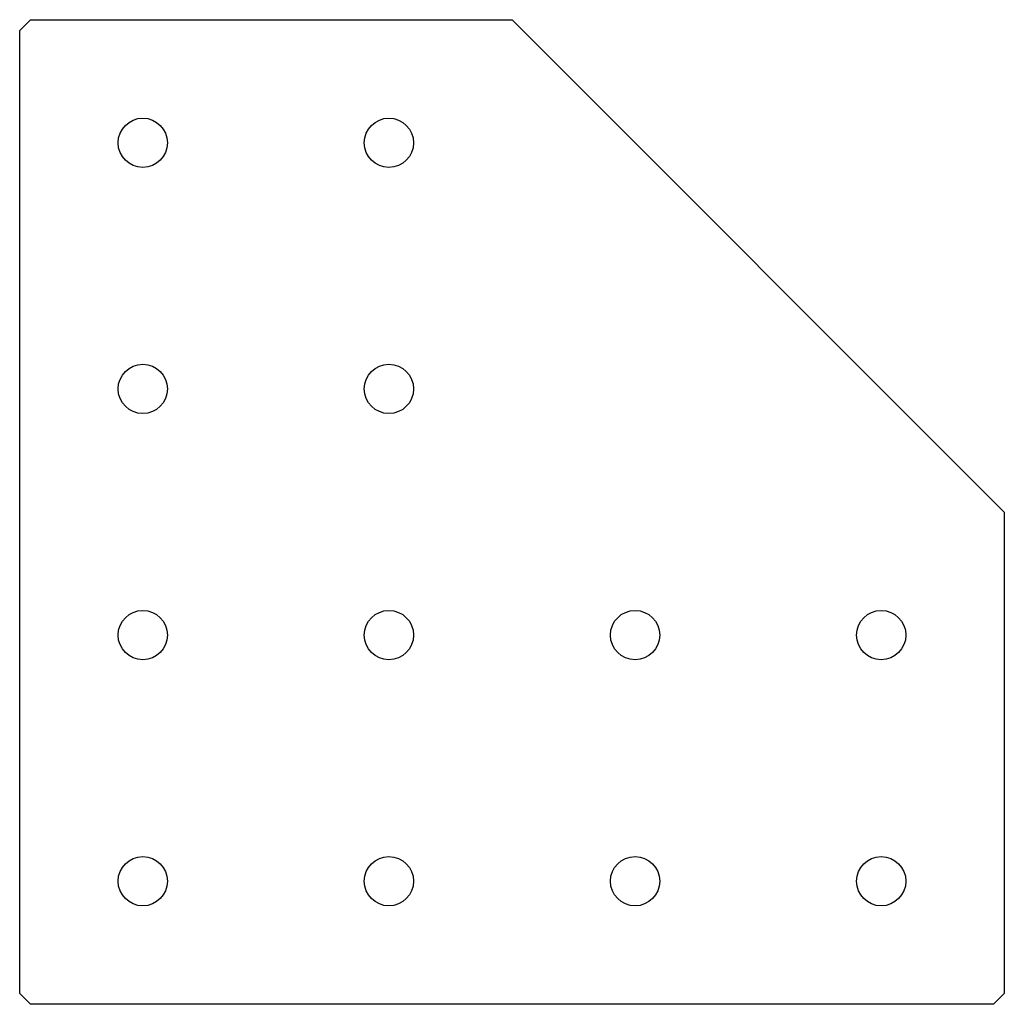
# Model space of a CAD drawing. Units: millimetres. Extents: x 0 to 180, y -180 to 0.
import ezdxf

# ---------------------------------------------------------------- set-up
doc = ezdxf.new("R2010")
doc.units = ezdxf.units.MM

msp = doc.modelspace()

# ---------------------------------------------------------------- linework, layer by layer
at = {"color": 7, "linetype": 'Continuous', "lineweight": 25}
for p, q in [((2, 0), (0, -2)), ((2, 0), (90, 0)), ((90, 0), (180, -90)), ((0, -178), (0, -2)), ((180, -90), (180, -178)), ((0, -178), (2, -180)), ((178, -180), (180, -178)), ((178, -180), (2, -180))]:
    msp.add_line(p, q, dxfattribs=at)
for centre in [(67.5, -22.5), (22.5, -22.5), (22.5, -67.5), (67.5, -67.5), (22.5, -112.5), (67.5, -112.5), (112.5, -112.5), (157.5, -112.5), (112.5, -157.5), (157.5, -157.5), (22.5, -157.5), (67.5, -157.5)]:
    msp.add_circle(centre, 4.5, dxfattribs=at)

doc.saveas('drawing.dxf')
